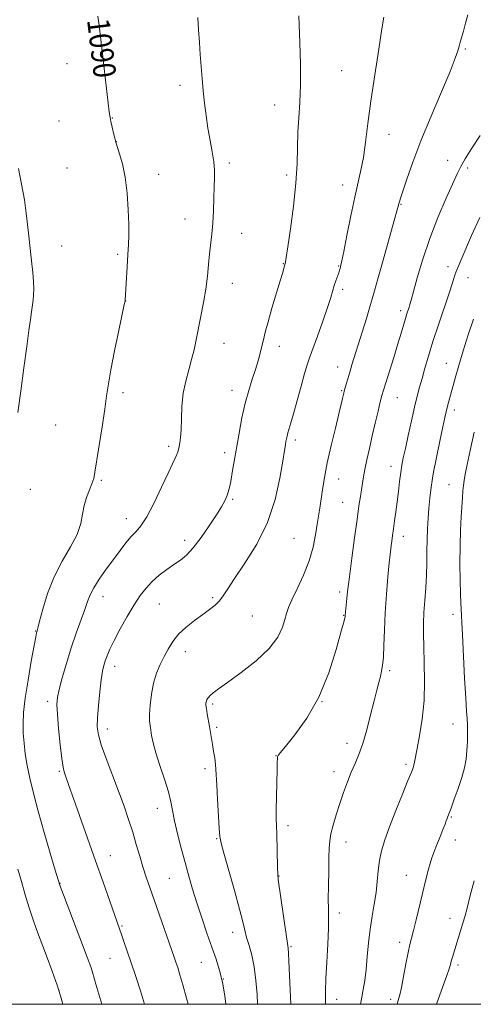
# Model space of a CAD drawing. Extents: x 2159800 to 2162700, y 349800 to 352700.
# Drawn here: x 2160026 to 2160188, y 350000 to 350351 of the extents above; entities that cross this region are included whole.
import ezdxf

# ---------------------------------------------------------------- set-up
doc = ezdxf.new("R2010")
doc.units = 0
doc.header["$MEASUREMENT"] = 0
for name, color, linetype, lineweight in [('32000', 7, 'Continuous', 0), ('DTM SPOT ELEVATION', 2, 'Continuous', 13), ('INDEX CONTOUR', 41, 'Continuous', 13), ('INDEX CONTOUR LABEL', 244, 'Continuous', 0), ('INTERMEDIATE CONTOUR', 44, 'Continuous', 0)]:
    doc.layers.add(name, color=color, linetype=linetype, lineweight=lineweight)
doc.styles.add('Style-ITALICS', font='ITALICS.shx')

msp = doc.modelspace()

# ---------------------------------------------------------------- linework, layer by layer
at = {"layer": '32000', "flags": 128}
msp.add_lwpolyline([(2160000, 350000), (2162500, 350000), (2162500, 352500), (2160000, 352500), (2160000, 350000)], dxfattribs=at)
at = {"layer": 'DTM SPOT ELEVATION'}
for p in [(2160184.65, 350340.21, 1098.17), (2160042.94, 350334.92, 1089.27), (2160140.64, 350332.46, 1094.98), (2160083.13, 350327.19, 1091.57), (2160116.89, 350320.2, 1093.33), (2160040.08, 350314.5, 1088.93), (2160059.11, 350315.63, 1090.05), (2160157.53, 350309.82, 1096.73), (2160060.55, 350307.17, 1090.03), (2160100.76, 350299.57, 1092.35), (2160178.47, 350300.49, 1099.38), (2160042.9, 350297.81, 1088.89), (2160075.57, 350295.54, 1090.6), (2160185.52, 350297.85, 1100.34), (2160121.14, 350295.26, 1093.65), (2160141.05, 350291.69, 1095.39), (2160161.8, 350284.85, 1098.1), (2160084.9, 350279.59, 1091.34), (2160105.05, 350274.53, 1092.66), (2160041.01, 350269.99, 1088.65), (2160060.99, 350267.05, 1089.76), (2160119.87, 350263.67, 1093.93), (2160139.62, 350262.95, 1095.9), (2160178.58, 350262.66, 1101.49), (2160185.67, 350258.77, 1102.77), (2160101.76, 350256.7, 1092.62), (2160141.03, 350254.61, 1096.35), (2160063.79, 350250.48, 1090.01), (2160161.72, 350247.02, 1099.59), (2160098.84, 350235.39, 1092.73), (2160118.49, 350234.29, 1094.56), (2160139.24, 350226.9, 1097.31), (2160177.95, 350228.27, 1103.21), (2160101.71, 350218.62, 1093.41), (2160140.69, 350218.47, 1097.86), (2160062.9, 350217.78, 1090.38), (2160160.53, 350215.97, 1100.84), (2160180.82, 350211.64, 1104.48), (2160038.88, 350206.32, 1088.86), (2160124.17, 350200.98, 1096.37), (2160079.07, 350198.66, 1091.64), (2160099.03, 350196.39, 1093.55), (2160158.28, 350191.6, 1101.37), (2160139.59, 350187.02, 1098.71), (2160029.84, 350183.32, 1088.43), (2160055.2, 350186.63, 1090.19), (2160178.86, 350185.07, 1105.13), (2160101.84, 350179.79, 1094.19), (2160141, 350178.73, 1099.11), (2160064, 350172.96, 1091.34), (2160123.67, 350165.98, 1096.94), (2160162.59, 350166.58, 1102.58), (2160084.8, 350165.2, 1093.47), (2160055.71, 350145.2, 1092.65), (2160094.75, 350144.81, 1095.77), (2160139.93, 350146.85, 1099.59), (2160075.76, 350142.57, 1094.96), (2160108.91, 350138.25, 1096.89), (2160141.37, 350138.5, 1099.92), (2160180.35, 350138.82, 1105.52), (2160031.78, 350132.89, 1089.93), (2160084.99, 350125.52, 1096.6), (2160059.92, 350120.35, 1094.6), (2160157.82, 350118.79, 1102.31), (2160036, 350107.94, 1091.57), (2160094.79, 350106.93, 1098.25), (2160133.67, 350107.71, 1099.98), (2160180.35, 350099.77, 1105.24), (2160057.34, 350098.02, 1094.55), (2160096.22, 350098.59, 1098.23), (2160142.57, 350092.89, 1101.4), (2160117.36, 350088.59, 1099.96), (2160163.55, 350085.43, 1103.68), (2160040.19, 350083, 1091.81), (2160092.03, 350083.88, 1097.63), (2160137.95, 350082.83, 1101.46), (2160075.13, 350069.82, 1095.34), (2160179.75, 350066.7, 1106.14), (2160121.59, 350063.63, 1100.4), (2160096.24, 350059.03, 1097.89), (2160142.24, 350057.79, 1102.65), (2160181.17, 350058.45, 1106.8), (2160058.32, 350052.88, 1092.73), (2160040.46, 350043.13, 1090.05), (2160079.37, 350044.83, 1095.02), (2160118.34, 350045.66, 1100.05), (2160163.65, 350045.87, 1105.18), (2160139.9, 350032.47, 1102.47), (2160179.25, 350030.62, 1107.36), (2160062.52, 350027.85, 1092.16), (2160101.88, 350025.67, 1097.41), (2160161.37, 350022.06, 1105.55), (2160122.62, 350020.56, 1100.16), (2160058.19, 350016.34, 1091.1), (2160090.72, 350014.92, 1095.12), (2160182.09, 350013.99, 1108.35), (2160098.53, 350008.99, 1096), (2160040.06, 350004.8, 1087.96), (2160138.87, 350001.82, 1102.62), (2160158.09, 350001.79, 1105.6)]:
    msp.add_point(p, dxfattribs=at)
at = {"layer": 'INDEX CONTOUR'}
for points in [[(2160053.904, 350351.866, 1090), (2160054.33, 350348.587, 1090), (2160054.959, 350343.546, 1090), (2160055.82, 350336.316, 1090), (2160057.98, 350317.844, 1090), (2160058.258, 350315.825, 1090), (2160058.533, 350314.351, 1090), (2160058.963, 350312.318, 1090), (2160059.596, 350309.668, 1090), (2160060.452, 350306.602, 1090), (2160061.516, 350303.234, 1090), (2160062.633, 350299.332, 1090), (2160063.611, 350294.577, 1090), (2160064.3, 350288.858, 1090), (2160064.711, 350282.91, 1090), (2160064.892, 350277.675, 1090), (2160064.897, 350273.777, 1090), (2160064.77, 350270.554, 1090), (2160064.554, 350267.025, 1090), (2160064.292, 350262.553, 1090), (2160063.632, 350250.688, 1090), (2160063.591, 350250.426, 1090), (2160063.333, 350249.161, 1090), (2160061.386, 350239.916, 1090), (2160059.885, 350232.676, 1090), (2160058.546, 350225.912, 1090), (2160057.658, 350220.879, 1090), (2160057.031, 350216.693, 1090), (2160056.356, 350211.937, 1090), (2160055.416, 350205.68, 1090), (2160052.889, 350189.454, 1090), (2160052.433, 350187.202, 1090), (2160051.831, 350185.377, 1090), (2160050.905, 350183.155, 1090), (2160049.86, 350180.502, 1090), (2160049.001, 350177.586, 1090), (2160048.48, 350174.516, 1090), (2160047.864, 350171.161, 1090), (2160046.569, 350167.335, 1090), (2160044.219, 350162.887, 1090), (2160041.26, 350157.837, 1090), (2160038.344, 350152.24, 1090), (2160036.004, 350146.287, 1090), (2160034.302, 350140.721, 1090), (2160033.181, 350136.418, 1090), (2160032.564, 350133.988, 1090), (2160032.293, 350132.97, 1090), (2160032.194, 350132.64, 1090), (2160032.092, 350132.239, 1090), (2160031.824, 350130.897, 1090), (2160031.229, 350127.715, 1090), (2160030.228, 350122.193, 1090), (2160029.067, 350115.439, 1090), (2160028.074, 350108.967, 1090), (2160027.502, 350103.92, 1090), (2160027.31, 350100.002, 1090), (2160027.385, 350096.551, 1090), (2160027.637, 350093.005, 1090), (2160028.078, 350089.198, 1090), (2160028.744, 350085.063, 1090), (2160029.681, 350080.486, 1090), (2160030.965, 350075.168, 1090), (2160032.678, 350068.764, 1090), (2160034.812, 350061.235, 1090), (2160036.99, 350053.759, 1090), (2160038.741, 350047.824, 1090), (2160039.779, 350044.353, 1090), (2160040.552, 350042.034, 1090), (2160041.689, 350038.991, 1090), (2160049.79, 350017.704, 1090), (2160050.846, 350014.876, 1090), (2160051.519, 350012.979, 1090), (2160051.99, 350011.503, 1090), (2160053.242, 350007.181, 1090), (2160055.363, 350000, 1090)], [(2160189.953, 350309.389, 1100), (2160187.041, 350304.836, 1100), (2160184.628, 350301.018, 1100), (2160183.072, 350298.35, 1100), (2160181.872, 350295.914, 1100), (2160177.903, 350287.049, 1100), (2160174.957, 350280.179, 1100), (2160172.016, 350272.654, 1100), (2160169.529, 350265.271, 1100), (2160167.599, 350258.739, 1100), (2160165.432, 350250.759, 1100), (2160164.989, 350249.192, 1100), (2160164.691, 350248.239, 1100), (2160163.922, 350245.88, 1100), (2160163.395, 350244.159, 1100), (2160161.887, 350238.991, 1100), (2160160.723, 350235.135, 1100), (2160159.228, 350230.345, 1100), (2160156.354, 350221.299, 1100), (2160155.534, 350218.669, 1100), (2160154.998, 350216.781, 1100), (2160154.438, 350214.56, 1100), (2160153.62, 350211.196, 1100), (2160152.608, 350206.958, 1100), (2160151.542, 350202.378, 1100), (2160150.544, 350197.937, 1100), (2160149.672, 350193.9, 1100), (2160148.973, 350190.475, 1100), (2160148.463, 350187.776, 1100), (2160148.079, 350185.523, 1100), (2160147.348, 350180.824, 1100), (2160146.847, 350177.442, 1100), (2160146.165, 350172.635, 1100), (2160145.276, 350166.143, 1100), (2160144.312, 350158.914, 1100), (2160143.449, 350152.197, 1100), (2160142.822, 350146.992, 1100), (2160142.413, 350143.308, 1100), (2160141.939, 350138.534, 1100), (2160141.878, 350138.109, 1100), (2160141.522, 350136.597, 1100), (2160140.567, 350132.894, 1100), (2160138.764, 350126.333, 1100), (2160136.078, 350118.001, 1100), (2160132.527, 350109.425, 1100), (2160128.271, 350101.922, 1100), (2160124.028, 350095.959, 1100), (2160120.658, 350091.796, 1100), (2160118.779, 350089.522, 1100), (2160118.055, 350088.551, 1100), (2160117.907, 350088.129, 1100), (2160117.852, 350087.531, 1100), (2160117.787, 350086.144, 1100), (2160117.701, 350083.379, 1100), (2160117.596, 350078.96, 1100), (2160117.494, 350073.83, 1100), (2160117.43, 350069.239, 1100), (2160117.43, 350066.05, 1100), (2160117.48, 350063.56, 1100), (2160117.558, 350060.685, 1100), (2160117.815, 350048.676, 1100), (2160117.911, 350046.396, 1100), (2160118.118, 350044.439, 1100), (2160120.896, 350024.804, 1100), (2160121.355, 350021.708, 1100), (2160121.592, 350019.937, 1100), (2160121.729, 350018.187, 1100), (2160121.872, 350015.395, 1100), (2160122.539, 350000, 1100)]]:
    msp.add_polyline3d(points, dxfattribs=at)
at = {"layer": 'INTERMEDIATE CONTOUR'}
for points in [[(2160125.455, 350352.031, 1094), (2160125.82, 350342.333, 1094), (2160126.022, 350334.846, 1094), (2160126.049, 350327.389, 1094), (2160125.808, 350321.07, 1094), (2160125.433, 350315.654, 1094), (2160125.112, 350310.572, 1094), (2160124.796, 350299.341, 1094), (2160124.369, 350292.351, 1094), (2160123.519, 350284.224, 1094), (2160122.471, 350276.166, 1094), (2160121.543, 350269.707, 1094), (2160120.977, 350265.954, 1094), (2160120.712, 350264.331, 1094), (2160120.61, 350263.833, 1094), (2160120.161, 350262.168, 1094), (2160119.707, 350260.568, 1094), (2160118.835, 350257.632, 1094), (2160115.887, 350247.872, 1094), (2160114.473, 350243.011, 1094), (2160113.501, 350239.371, 1094), (2160112.853, 350236.664, 1094), (2160112.315, 350234.321, 1094), (2160111.697, 350231.858, 1094), (2160110.935, 350229.127, 1094), (2160109.99, 350226.061, 1094), (2160108.85, 350222.591, 1094), (2160107.601, 350218.616, 1094), (2160106.351, 350214.033, 1094), (2160105.194, 350208.827, 1094), (2160104.151, 350203.352, 1094), (2160103.227, 350198.052, 1094), (2160101.749, 350189.326, 1094), (2160101.201, 350186.198, 1094), (2160100.764, 350183.972, 1094), (2160100.342, 350182.339, 1094), (2160099.82, 350180.907, 1094), (2160099.068, 350179.295, 1094), (2160097.897, 350177.178, 1094), (2160096.102, 350174.243, 1094), (2160093.588, 350170.366, 1094), (2160090.698, 350166.182, 1094), (2160087.883, 350162.516, 1094), (2160085.47, 350159.962, 1094), (2160083.28, 350158.185, 1094), (2160081.012, 350156.622, 1094), (2160078.457, 350154.817, 1094), (2160075.785, 350152.761, 1094), (2160073.263, 350150.555, 1094), (2160071.065, 350148.23, 1094), (2160069.011, 350145.553, 1094), (2160066.829, 350142.213, 1094), (2160064.356, 350138.071, 1094), (2160061.857, 350133.64, 1094), (2160059.705, 350129.601, 1094), (2160058.179, 350126.472, 1094), (2160057.177, 350124.129, 1094), (2160056.504, 350122.289, 1094), (2160055.986, 350120.616, 1094), (2160055.532, 350118.571, 1094), (2160055.073, 350115.564, 1094), (2160054.571, 350111.27, 1094), (2160054.104, 350106.43, 1094), (2160053.781, 350102.05, 1094), (2160053.725, 350098.793, 1094), (2160054.115, 350095.944, 1094), (2160055.143, 350092.449, 1094), (2160056.902, 350087.56, 1094), (2160061.311, 350075.903, 1094), (2160063.239, 350070.583, 1094), (2160064.878, 350065.779, 1094), (2160066.31, 350061.287, 1094), (2160067.607, 350056.955, 1094), (2160068.817, 350052.809, 1094), (2160069.973, 350048.927, 1094), (2160071.13, 350045.296, 1094), (2160072.402, 350041.547, 1094), (2160073.914, 350037.221, 1094), (2160081.11, 350016.816, 1094), (2160081.723, 350015.018, 1094), (2160082.364, 350013.056, 1094), (2160083.149, 350010.499, 1094), (2160084.177, 350006.954, 1094), (2160085.484, 350002.243, 1094), (2160086.079, 350000, 1094)], [(2160155.658, 350351.465, 1096), (2160155.021, 350347.388, 1096), (2160153.867, 350340.139, 1096), (2160152.44, 350330.975, 1096), (2160151.071, 350321.648, 1096), (2160150.008, 350313.589, 1096), (2160149.174, 350306.942, 1096), (2160148.402, 350301.531, 1096), (2160147.55, 350297.048, 1096), (2160145.344, 350287.415, 1096), (2160143.94, 350280.758, 1096), (2160142.543, 350273.804, 1096), (2160141.409, 350268.075, 1096), (2160140.724, 350264.693, 1096), (2160140.39, 350263.147, 1096), (2160140.119, 350262.022, 1096), (2160139.945, 350261.385, 1096), (2160139.654, 350260.471, 1096), (2160138.644, 350257.617, 1096), (2160138.072, 350255.902, 1096), (2160136.783, 350251.66, 1096), (2160135.635, 350248.148, 1096), (2160133.946, 350243.267, 1096), (2160132.042, 350237.916, 1096), (2160129.239, 350230.155, 1096), (2160128.411, 350227.686, 1096), (2160127.512, 350224.626, 1096), (2160126.279, 350220.129, 1096), (2160124.881, 350214.96, 1096), (2160123.596, 350210.288, 1096), (2160122.641, 350207.006, 1096), (2160121.555, 350203.484, 1096), (2160121.256, 350202.337, 1096), (2160121.042, 350201.315, 1096), (2160120.872, 350200.347, 1096), (2160120.685, 350199.224, 1096), (2160120.361, 350197.211, 1096), (2160119.767, 350193.435, 1096), (2160118.736, 350187.35, 1096), (2160117.003, 350179.693, 1096), (2160114.276, 350171.526, 1096), (2160110.458, 350163.802, 1096), (2160106.263, 350157.046, 1096), (2160102.601, 350151.675, 1096), (2160100.134, 350147.946, 1096), (2160098.524, 350145.474, 1096), (2160097.185, 350143.715, 1096), (2160095.617, 350142.182, 1096), (2160093.661, 350140.624, 1096), (2160091.242, 350138.846, 1096), (2160088.369, 350136.712, 1096), (2160085.371, 350134.3, 1096), (2160082.661, 350131.744, 1096), (2160080.542, 350129.151, 1096), (2160078.888, 350126.516, 1096), (2160077.464, 350123.806, 1096), (2160076.094, 350120.968, 1096), (2160074.829, 350117.876, 1096), (2160073.777, 350114.382, 1096), (2160073.025, 350110.459, 1096), (2160072.555, 350106.56, 1096), (2160072.337, 350103.249, 1096), (2160072.328, 350100.915, 1096), (2160072.475, 350099.22, 1096), (2160072.721, 350097.642, 1096), (2160073.048, 350095.707, 1096), (2160073.599, 350093.111, 1096), (2160074.558, 350089.595, 1096), (2160076.008, 350085.075, 1096), (2160077.641, 350080.163, 1096), (2160079.045, 350075.647, 1096), (2160079.939, 350072.051, 1096), (2160081.252, 350065.277, 1096), (2160082.294, 350060.754, 1096), (2160083.59, 350055.626, 1096), (2160084.953, 350050.453, 1096), (2160086.252, 350045.641, 1096), (2160087.582, 350040.98, 1096), (2160089.09, 350036.104, 1096), (2160090.864, 350030.79, 1096), (2160092.748, 350025.38, 1096), (2160094.527, 350020.361, 1096), (2160096.03, 350016.043, 1096), (2160097.264, 350012.048, 1096), (2160098.279, 350007.829, 1096), (2160099.114, 350003.016, 1096), (2160099.502, 350000, 1096)], [(2160185.583, 350352.348, 1098), (2160184.804, 350349.328, 1098), (2160184.026, 350346.523, 1098), (2160182.885, 350342.652, 1098), (2160182.471, 350341.177, 1098), (2160182.026, 350339.527, 1098), (2160181.131, 350336.852, 1098), (2160179.294, 350332.184, 1098), (2160176.231, 350324.96, 1098), (2160172.499, 350316.231, 1098), (2160168.866, 350307.448, 1098), (2160165.96, 350299.851, 1098), (2160163.841, 350293.82, 1098), (2160162.425, 350289.524, 1098), (2160161.616, 350286.996, 1098), (2160161.231, 350285.747, 1098), (2160161.07, 350285.156, 1098), (2160160.912, 350284.525, 1098), (2160160.463, 350282.854, 1098), (2160159.4, 350279.067, 1098), (2160155.404, 350265.022, 1098), (2160153.525, 350258.356, 1098), (2160152.35, 350254.072, 1098), (2160151.584, 350251.235, 1098), (2160150.751, 350248.309, 1098), (2160149.502, 350244.163, 1098), (2160147.996, 350239.288, 1098), (2160144.342, 350227.654, 1098), (2160143.545, 350225.066, 1098), (2160142.861, 350222.75, 1098), (2160142.297, 350220.77, 1098), (2160141.618, 350218.284, 1098), (2160141.445, 350217.594, 1098), (2160141.036, 350215.762, 1098), (2160140.566, 350213.755, 1098), (2160139.723, 350210.302, 1098), (2160138.434, 350205.118, 1098), (2160136.94, 350198.952, 1098), (2160135.56, 350192.815, 1098), (2160134.538, 350187.532, 1098), (2160133.829, 350183.174, 1098), (2160132.874, 350176.721, 1098), (2160131.987, 350170.957, 1098), (2160131.397, 350167.194, 1098), (2160130.499, 350162.776, 1098), (2160129.082, 350157.885, 1098), (2160127.061, 350152.763, 1098), (2160124.837, 350147.93, 1098), (2160122.938, 350143.969, 1098), (2160121.74, 350141.237, 1098), (2160121.03, 350139.194, 1098), (2160120.445, 350137.072, 1098), (2160119.589, 350134.256, 1098), (2160117.929, 350130.745, 1098), (2160114.902, 350126.691, 1098), (2160110.239, 350122.313, 1098), (2160104.891, 350118.105, 1098), (2160100.109, 350114.629, 1098), (2160096.852, 350112.289, 1098), (2160094.923, 350110.85, 1098), (2160093.835, 350109.922, 1098), (2160093.166, 350109.168, 1098), (2160092.76, 350108.507, 1098), (2160092.529, 350107.911, 1098), (2160092.402, 350107.322, 1098), (2160092.394, 350106.529, 1098), (2160092.538, 350105.286, 1098), (2160092.848, 350103.442, 1098), (2160093.671, 350098.916, 1098), (2160094.034, 350096.777, 1098), (2160094.716, 350092.498, 1098), (2160095.114, 350090.073, 1098), (2160095.502, 350087.626, 1098), (2160095.8, 350085.44, 1098), (2160095.962, 350083.603, 1098), (2160096.219, 350078.093, 1098), (2160096.499, 350073.077, 1098), (2160097.125, 350062.742, 1098), (2160097.339, 350059.809, 1098), (2160097.756, 350057.424, 1098), (2160098.729, 350053.794, 1098), (2160102.511, 350040.491, 1098), (2160104.322, 350033.912, 1098), (2160105.468, 350029.374, 1098), (2160106.176, 350026.348, 1098), (2160106.831, 350023.831, 1098), (2160107.72, 350020.968, 1098), (2160108.717, 350017.507, 1098), (2160109.597, 350013.342, 1098), (2160110.192, 350008.492, 1098), (2160110.565, 350003.46, 1098), (2160110.768, 350000, 1098)], [(2160089.488, 350351.376, 1092), (2160089.771, 350346.944, 1092), (2160090.034, 350342.534, 1092), (2160090.315, 350338.178, 1092), (2160090.641, 350333.893, 1092), (2160091.016, 350329.63, 1092), (2160091.433, 350325.324, 1092), (2160091.893, 350320.931, 1092), (2160092.43, 350316.48, 1092), (2160093.083, 350312.017, 1092), (2160093.855, 350307.623, 1092), (2160094.609, 350303.516, 1092), (2160095.167, 350299.944, 1092), (2160095.406, 350297.016, 1092), (2160095.405, 350294.262, 1092), (2160095.292, 350291.068, 1092), (2160095.169, 350287.022, 1092), (2160095.018, 350282.509, 1092), (2160094.792, 350278.112, 1092), (2160094.464, 350274.261, 1092), (2160093.682, 350267.239, 1092), (2160093.32, 350263.417, 1092), (2160092.907, 350259.232, 1092), (2160092.331, 350254.686, 1092), (2160091.526, 350249.841, 1092), (2160090.597, 350244.99, 1092), (2160088.911, 350236.562, 1092), (2160088.159, 350233.025, 1092), (2160087.298, 350229.558, 1092), (2160086.247, 350225.892, 1092), (2160085.178, 350221.924, 1092), (2160084.325, 350217.593, 1092), (2160083.853, 350212.938, 1092), (2160083.649, 350208.411, 1092), (2160083.53, 350204.557, 1092), (2160083.353, 350201.782, 1092), (2160083.122, 350199.906, 1092), (2160082.881, 350198.607, 1092), (2160082.655, 350197.588, 1092), (2160082.393, 350196.672, 1092), (2160082.028, 350195.716, 1092), (2160081.465, 350194.498, 1092), (2160080.505, 350192.504, 1092), (2160078.92, 350189.144, 1092), (2160076.602, 350184.148, 1092), (2160073.918, 350178.529, 1092), (2160071.354, 350173.62, 1092), (2160069.267, 350170.385, 1092), (2160067.512, 350168.316, 1092), (2160065.807, 350166.534, 1092), (2160063.923, 350164.321, 1092), (2160061.804, 350161.587, 1092), (2160059.44, 350158.404, 1092), (2160056.879, 350154.893, 1092), (2160054.423, 350151.388, 1092), (2160052.432, 350148.277, 1092), (2160051.132, 350145.775, 1092), (2160050.214, 350143.42, 1092), (2160049.236, 350140.579, 1092), (2160046.181, 350132.111, 1092), (2160044.4, 350126.881, 1092), (2160042.705, 350121.41, 1092), (2160041.244, 350116.274, 1092), (2160040.152, 350112.107, 1092), (2160039.53, 350109.231, 1092), (2160039.342, 350106.71, 1092), (2160039.515, 350103.295, 1092), (2160039.965, 350098.196, 1092), (2160040.549, 350092.435, 1092), (2160041.111, 350087.494, 1092), (2160041.537, 350084.458, 1092), (2160041.888, 350082.816, 1092), (2160042.266, 350081.664, 1092), (2160043.698, 350077.554, 1092), (2160045.21, 350073.272, 1092), (2160053.1, 350051.114, 1092), (2160055.775, 350043.529, 1092), (2160062.298, 350024.914, 1092), (2160063.209, 350022.348, 1092), (2160064.385, 350018.975, 1092), (2160065.803, 350014.787, 1092), (2160067.412, 350009.883, 1092), (2160069.037, 350004.797, 1092), (2160070.524, 350000, 1092)], [(2160025.718, 350297.667, 1088), (2160026.788, 350292.008, 1088), (2160027.756, 350286.422, 1088), (2160028.432, 350281.725, 1088), (2160028.902, 350277.63, 1088), (2160029.321, 350273.572, 1088), (2160030.297, 350264.69, 1088), (2160030.716, 350260.635, 1088), (2160030.983, 350257.351, 1088), (2160031.091, 350254.744, 1088), (2160031.045, 350252.605, 1088), (2160030.863, 350250.714, 1088), (2160030.252, 350246.614, 1088), (2160029.891, 350243.809, 1088), (2160029.406, 350239.874, 1088), (2160028.673, 350234.243, 1088), (2160027.629, 350226.688, 1088), (2160026.465, 350218.352, 1088), (2160025.434, 350210.714, 1088)], [(2160189.898, 350280.134, 1102), (2160186.953, 350273.758, 1102), (2160183.065, 350264.818, 1102), (2160182.107, 350262.574, 1102), (2160181.467, 350260.945, 1102), (2160180.877, 350259.233, 1102), (2160180.097, 350256.847, 1102), (2160178.902, 350253.224, 1102), (2160175.129, 350242.003, 1102), (2160173.171, 350236.011, 1102), (2160171.569, 350230.823, 1102), (2160170.306, 350226.481, 1102), (2160169.291, 350222.848, 1102), (2160168.426, 350219.707, 1102), (2160167.588, 350216.519, 1102), (2160166.648, 350212.668, 1102), (2160165.528, 350207.796, 1102), (2160164.366, 350202.579, 1102), (2160163.351, 350197.955, 1102), (2160162.623, 350194.58, 1102), (2160162.115, 350191.974, 1102), (2160161.715, 350189.376, 1102), (2160161.32, 350186.206, 1102), (2160160.908, 350182.606, 1102), (2160160.468, 350178.901, 1102), (2160159.998, 350175.375, 1102), (2160159.531, 350172.146, 1102), (2160159.107, 350169.295, 1102), (2160158.76, 350166.882, 1102), (2160158.489, 350164.907, 1102), (2160158.287, 350163.347, 1102), (2160158.133, 350162.043, 1102), (2160157.951, 350160.279, 1102), (2160157.649, 350157.201, 1102), (2160157.177, 350152.241, 1102), (2160156.638, 350146.002, 1102), (2160156.174, 350139.38, 1102), (2160155.885, 350133.169, 1102), (2160155.707, 350127.786, 1102), (2160155.533, 350123.553, 1102), (2160155.276, 350120.636, 1102), (2160154.916, 350118.577, 1102), (2160154.456, 350116.763, 1102), (2160153.886, 350114.63, 1102), (2160153.154, 350111.819, 1102), (2160152.2, 350108.018, 1102), (2160150.991, 350103.114, 1102), (2160149.617, 350097.773, 1102), (2160148.194, 350092.855, 1102), (2160146.815, 350088.982, 1102), (2160145.467, 350085.798, 1102), (2160144.116, 350082.706, 1102), (2160142.736, 350079.24, 1102), (2160141.354, 350075.438, 1102), (2160140.006, 350071.468, 1102), (2160138.744, 350067.516, 1102), (2160137.664, 350063.833, 1102), (2160136.877, 350060.689, 1102), (2160136.446, 350058.17, 1102), (2160136.264, 350055.635, 1102), (2160136.174, 350052.256, 1102), (2160136.062, 350047.532, 1102), (2160135.954, 350042.243, 1102), (2160135.917, 350037.489, 1102), (2160135.983, 350033.984, 1102), (2160136.055, 350030.884, 1102), (2160136.004, 350026.96, 1102), (2160135.747, 350021.394, 1102), (2160135.394, 350015.034, 1102), (2160135.102, 350009.144, 1102), (2160134.98, 350004.685, 1102), (2160134.958, 350001.407, 1102), (2160134.933, 350000, 1102)], [(2160187.614, 350244.015, 1104), (2160185.674, 350238.342, 1104), (2160183.883, 350232.672, 1104), (2160182.354, 350227.493, 1104), (2160181.094, 350222.994, 1104), (2160178.727, 350214.268, 1104), (2160178.276, 350212.553, 1104), (2160177.892, 350210.981, 1104), (2160177.423, 350208.899, 1104), (2160176.698, 350205.572, 1104), (2160175.618, 350200.564, 1104), (2160174.386, 350194.655, 1104), (2160173.282, 350188.926, 1104), (2160172.515, 350184.201, 1104), (2160172.027, 350180.278, 1104), (2160171.693, 350176.696, 1104), (2160171.414, 350173.072, 1104), (2160171.194, 350169.319, 1104), (2160171.059, 350165.436, 1104), (2160171.02, 350161.412, 1104), (2160170.997, 350157.224, 1104), (2160170.887, 350152.844, 1104), (2160170.627, 350148.293, 1104), (2160170.29, 350143.783, 1104), (2160169.988, 350139.573, 1104), (2160169.813, 350135.775, 1104), (2160169.779, 350131.901, 1104), (2160169.885, 350127.316, 1104), (2160170.089, 350121.578, 1104), (2160170.2, 350115.019, 1104), (2160169.99, 350108.164, 1104), (2160169.317, 350101.538, 1104), (2160168.397, 350095.657, 1104), (2160167.53, 350091.038, 1104), (2160166.6, 350086.248, 1104), (2160166.362, 350085.178, 1104), (2160166.084, 350084.234, 1104), (2160165.493, 350082.668, 1104), (2160164.293, 350079.689, 1104), (2160162.32, 350074.836, 1104), (2160159.956, 350068.957, 1104), (2160157.72, 350063.228, 1104), (2160156.026, 350058.548, 1104), (2160154.863, 350054.694, 1104), (2160154.119, 350051.165, 1104), (2160153.666, 350047.545, 1104), (2160153.326, 350043.756, 1104), (2160152.911, 350039.812, 1104), (2160152.286, 350035.705, 1104), (2160151.546, 350031.378, 1104), (2160150.84, 350026.765, 1104), (2160150.277, 350021.864, 1104), (2160149.814, 350016.964, 1104), (2160149.366, 350012.419, 1104), (2160148.876, 350008.513, 1104), (2160148.365, 350005.238, 1104), (2160147.881, 350002.517, 1104), (2160147.407, 350000, 1104)], [(2160187.881, 350203.686, 1106), (2160186.445, 350197.238, 1106), (2160185.374, 350192.221, 1106), (2160184.672, 350188.822, 1106), (2160184.25, 350186.553, 1106), (2160183.997, 350184.755, 1106), (2160183.814, 350182.839, 1106), (2160183.646, 350180.49, 1106), (2160183.204, 350173.554, 1106), (2160182.965, 350168.78, 1106), (2160182.812, 350163.198, 1106), (2160182.799, 350157.01, 1106), (2160182.884, 350150.982, 1106), (2160183.005, 350146.023, 1106), (2160183.107, 350142.78, 1106), (2160183.191, 350140.862, 1106), (2160183.357, 350138.335, 1106), (2160183.494, 350135.996, 1106), (2160183.721, 350131.528, 1106), (2160184.459, 350116.167, 1106), (2160184.83, 350109.002, 1106), (2160185.113, 350104.44, 1106), (2160185.306, 350101.726, 1106), (2160185.427, 350099.524, 1106), (2160185.481, 350096.785, 1106), (2160185.443, 350093.599, 1106), (2160185.277, 350090.344, 1106), (2160184.941, 350087.28, 1106), (2160184.357, 350084.201, 1106), (2160183.438, 350080.789, 1106), (2160182.164, 350076.889, 1106), (2160180.782, 350073.019, 1106), (2160179.605, 350069.863, 1106), (2160178.455, 350066.833, 1106), (2160178.202, 350066.133, 1106), (2160177.926, 350065.333, 1106), (2160177.482, 350064.116, 1106), (2160176.729, 350062.206, 1106), (2160175.586, 350059.418, 1106), (2160174.214, 350055.958, 1106), (2160172.832, 350052.124, 1106), (2160171.607, 350048.146, 1106), (2160170.494, 350043.974, 1106), (2160169.401, 350039.493, 1106), (2160167.173, 350030.098, 1106), (2160166.247, 350026.275, 1106), (2160165.559, 350023.58, 1106), (2160164.989, 350021.302, 1106), (2160164.366, 350018.467, 1106), (2160163.574, 350014.44, 1106), (2160162.712, 350009.931, 1106), (2160161.932, 350005.991, 1106), (2160161.333, 350003.343, 1106), (2160160.807, 350001.409, 1106), (2160160.398, 350000, 1106)], [(2160025.472, 350048.17, 1088), (2160026.715, 350043.725, 1088), (2160028.077, 350038.927, 1088), (2160029.438, 350034.37, 1088), (2160030.728, 350030.44, 1088), (2160032.081, 350026.685, 1088), (2160035.611, 350017.32, 1088), (2160037.63, 350011.857, 1088), (2160039.388, 350006.869, 1088), (2160040.628, 350002.998, 1088), (2160041.468, 350000, 1088)], [(2160187.861, 350043.983, 1108), (2160186.45, 350038.741, 1108), (2160185.322, 350034.241, 1108), (2160184.498, 350031.104, 1108), (2160183.862, 350028.915, 1108), (2160180.089, 350016.754, 1108), (2160179.687, 350015.384, 1108), (2160179.366, 350014.177, 1108), (2160178.92, 350012.65, 1108), (2160178.099, 350010.224, 1108), (2160175.12, 350002.092, 1108), (2160174.384, 350000, 1108)]]:
    msp.add_polyline3d(points, dxfattribs=at)

# ---------------------------------------------------------------- texts
at = {"layer": 'INDEX CONTOUR LABEL', "style": 'Style-ITALICS', "width": 0.875}
msp.add_text('1090', height=8, rotation=276.9, dxfattribs=at).set_placement((2160050.045, 350350.525, 1090))

doc.saveas('drawing.dxf')
